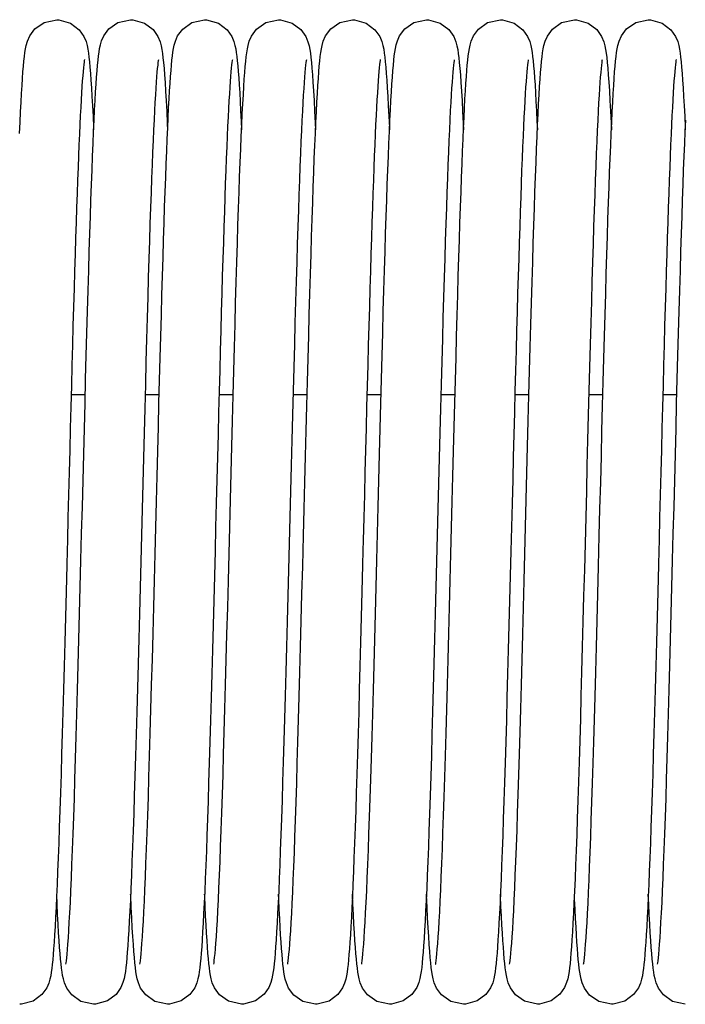
# Model space of a CAD drawing. Units: millimetres. Extents: x 70467 to 311972, y -19883 to 15191.
# Drawn here: x 72611 to 72732, y -6102 to -5923 of the extents above; entities that cross this region are included whole.
import ezdxf

# ---------------------------------------------------------------- set-up
doc = ezdxf.new("R2010")
doc.units = ezdxf.units.MM
doc.header["$LTSCALE"] = 46.255
doc.layers.get('0').update_dxf_attribs({"linetype": 'CONTINUOUS'})

msp = doc.modelspace()

# ---------------------------------------------------------------- linework, layer by layer
at = {"color": 7, "linetype": 'Continuous'}
for p, q in [((72623.3114, -5991.6132), (72620.7471, -5991.6132)), ((72636.7514, -5991.6132), (72634.1872, -5991.6132)), ((72650.1912, -5991.6132), (72647.6271, -5991.6132)), ((72663.6314, -5991.6132), (72661.0671, -5991.6132)), ((72677.0714, -5991.6132), (72674.5071, -5991.6132)), ((72690.5114, -5991.6132), (72687.9472, -5991.6132)), ((72703.9512, -5991.6132), (72701.3871, -5991.6132)), ((72717.3914, -5991.6132), (72714.8271, -5991.6132)), ((72730.8314, -5991.6132), (72728.2671, -5991.6132))]:
    msp.add_line(p, q, dxfattribs=at)
for points in [[(72611.9997, -5932.9676), (72612.0871, -5931.9232), (72612.1753, -5930.9973), (72612.2654, -5930.1793), (72612.3603, -5929.4522), (72612.4662, -5928.7877), (72612.5991, -5928.1349), (72612.8082, -5927.3882), (72613.2237, -5926.4193), (72614.1768, -5925.1457), (72615.8275, -5923.9952), (72618.1202, -5923.4731)], [(72618.1202, -5923.4731), (72618.4892, -5923.4867), (72620.6298, -5924.1018), (72622.2077, -5925.2948), (72623.0723, -5926.5252), (72623.4529, -5927.4515), (72623.6527, -5928.1847), (72623.7842, -5928.8447), (72623.891, -5929.5296), (72623.9878, -5930.2883), (72624.0801, -5931.1466), (72624.1706, -5932.1212), (72624.2608, -5933.2256)], [(72625.3696, -5933.8964), (72625.4566, -5932.7551), (72625.5435, -5931.7414), (72625.631, -5930.8457), (72625.7204, -5930.0551), (72625.8151, -5929.3506), (72625.9221, -5928.6998), (72626.0611, -5928.0426), (72626.2739, -5927.3129), (72626.6805, -5926.3885), (72627.6171, -5925.1455), (72629.2653, -5923.9963), (72631.5602, -5923.4731)], [(72631.5602, -5923.4731), (72631.9325, -5923.4869), (72634.051, -5924.0921), (72635.6324, -5925.2784), (72636.5223, -5926.5449), (72636.9096, -5927.5035), (72637.103, -5928.2303), (72637.233, -5928.8952), (72637.3401, -5929.5949), (72637.4384, -5930.3798), (72637.5333, -5931.2803), (72637.6278, -5932.3211), (72637.7232, -5933.5208)], [(72638.8151, -5933.8198), (72638.8996, -5932.7183), (72638.9845, -5931.7307), (72639.0706, -5930.849), (72639.159, -5930.0665), (72639.2524, -5929.3687), (72639.3567, -5928.7291), (72639.4874, -5928.0995), (72639.6889, -5927.3861), (72640.0963, -5926.4332), (72641.0322, -5925.1704), (72642.6811, -5924.0076), (72645.0002, -5923.4731)], [(72645.0002, -5923.4731), (72645.3679, -5923.4866), (72647.5152, -5924.1046), (72649.092, -5925.2994), (72649.9479, -5926.5166), (72650.3221, -5927.4185), (72650.5217, -5928.1369), (72650.6544, -5928.7887), (72650.7586, -5929.4424), (72650.852, -5930.1551), (72650.9407, -5930.9548), (72651.0275, -5931.8596), (72651.1139, -5932.8819), (72651.2005, -5934.031)], [(72652.3119, -5933.0666), (72652.4009, -5931.993), (72652.4905, -5931.0442), (72652.5819, -5930.2088), (72652.6778, -5929.4692), (72652.7846, -5928.7967), (72652.9187, -5928.1368), (72653.1273, -5927.3909), (72653.5317, -5926.4417), (72654.4636, -5925.1791), (72656.1136, -5924.0112), (72658.4402, -5923.4731)], [(72658.4402, -5923.4731), (72658.8064, -5923.4865), (72660.9211, -5924.087), (72662.5025, -5925.2679), (72663.3964, -5926.5332), (72663.7862, -5927.4929), (72663.9806, -5928.2196), (72664.1108, -5928.8827), (72664.2179, -5929.5792), (72664.3161, -5930.36), (72664.4109, -5931.2554), (72664.5052, -5932.29), (72664.6002, -5933.4818)], [(72665.7597, -5932.9676), (72665.8471, -5931.9232), (72665.9353, -5930.9973), (72666.0254, -5930.1793), (72666.1203, -5929.4522), (72666.2262, -5928.7877), (72666.3591, -5928.1349), (72666.5682, -5927.3882), (72666.9837, -5926.4193), (72667.9368, -5925.1457), (72669.5875, -5923.9952), (72671.8802, -5923.4731)], [(72671.8802, -5923.4731), (72672.2492, -5923.4867), (72674.3898, -5924.1018), (72675.9677, -5925.2948), (72676.8323, -5926.5252), (72677.2129, -5927.4515), (72677.4127, -5928.1847), (72677.5442, -5928.8447), (72677.651, -5929.5296), (72677.7478, -5930.2883), (72677.8401, -5931.1466), (72677.9306, -5932.1212), (72678.0208, -5933.2256)], [(72679.1296, -5933.8964), (72679.2166, -5932.7551), (72679.3035, -5931.7414), (72679.391, -5930.8457), (72679.4804, -5930.0551), (72679.5751, -5929.3506), (72679.6821, -5928.6998), (72679.8211, -5928.0426), (72680.0339, -5927.3129), (72680.4405, -5926.3885), (72681.3771, -5925.1455), (72683.0253, -5923.9963), (72685.3202, -5923.4731)], [(72685.3202, -5923.4731), (72685.6925, -5923.4869), (72687.811, -5924.0921), (72689.3924, -5925.2784), (72690.2823, -5926.5449), (72690.6696, -5927.5035), (72690.863, -5928.2303), (72690.993, -5928.8952), (72691.1001, -5929.5949), (72691.1984, -5930.3798), (72691.2933, -5931.2803), (72691.3878, -5932.3211), (72691.4832, -5933.5208)], [(72692.5751, -5933.8198), (72692.6596, -5932.7183), (72692.7445, -5931.7307), (72692.8306, -5930.849), (72692.919, -5930.0665), (72693.0124, -5929.3687), (72693.1167, -5928.7291), (72693.2474, -5928.0995), (72693.4489, -5927.3861), (72693.8563, -5926.4332), (72694.7922, -5925.1704), (72696.4411, -5924.0076), (72698.7602, -5923.4731)], [(72698.7602, -5923.4731), (72699.1279, -5923.4866), (72701.2752, -5924.1046), (72702.852, -5925.2994), (72703.7079, -5926.5166), (72704.0821, -5927.4185), (72704.2817, -5928.1369), (72704.4144, -5928.7887), (72704.5186, -5929.4424), (72704.612, -5930.1551), (72704.7007, -5930.9548), (72704.7875, -5931.8596), (72704.8739, -5932.8819), (72704.9605, -5934.031)], [(72706.0719, -5933.0666), (72706.1609, -5931.993), (72706.2505, -5931.0442), (72706.3419, -5930.2088), (72706.4378, -5929.4692), (72706.5446, -5928.7967), (72706.6787, -5928.1368), (72706.8873, -5927.3909), (72707.2917, -5926.4417), (72708.2236, -5925.1791), (72709.8736, -5924.0112), (72712.2002, -5923.4731)], [(72712.2002, -5923.4731), (72712.5664, -5923.4865), (72714.6811, -5924.087), (72716.2625, -5925.2679), (72717.1564, -5926.5332), (72717.5462, -5927.4929), (72717.7406, -5928.2196), (72717.8708, -5928.8827), (72717.9779, -5929.5792), (72718.0761, -5930.36), (72718.1709, -5931.2554), (72718.2652, -5932.29), (72718.3602, -5933.4818)], [(72719.5197, -5932.9676), (72719.6071, -5931.9232), (72719.6953, -5930.9973), (72719.7854, -5930.1793), (72719.8803, -5929.4522), (72719.9862, -5928.7877), (72720.1191, -5928.1349), (72720.3282, -5927.3882), (72720.7437, -5926.4193), (72721.6968, -5925.1457), (72723.3475, -5923.9952), (72725.6402, -5923.4731)], [(72725.6402, -5923.4731), (72726.0092, -5923.4867), (72728.1498, -5924.1018), (72729.7277, -5925.2948), (72730.5923, -5926.5252), (72730.9729, -5927.4515), (72731.1727, -5928.1847), (72731.3042, -5928.8447), (72731.411, -5929.5296), (72731.5078, -5930.2883), (72731.6001, -5931.1466), (72731.6906, -5932.1212), (72731.7808, -5933.2256)], [(72623.1742, -5930.7316), (72623.1727, -5930.7389), (72623.1455, -5930.8924), (72623.1001, -5931.2002), (72623.0446, -5931.6439), (72622.9832, -5932.2118), (72622.9181, -5932.8958), (72622.8503, -5933.6935), (72622.7804, -5934.6046), (72622.7087, -5935.6298), (72622.6355, -5936.7707), (72622.5607, -5938.0295), (72622.4845, -5939.4086), (72622.4069, -5940.9106), (72622.3279, -5942.5385), (72622.2475, -5944.295), (72622.1657, -5946.183), (72622.0826, -5948.2038), (72621.998, -5950.3583), (72621.9122, -5952.6468), (72621.8251, -5955.0694), (72621.7368, -5957.6254), (72621.6472, -5960.3137), (72621.5564, -5963.1326), (72621.4645, -5966.08), (72621.3714, -5969.153), (72621.2771, -5972.3481), (72621.1818, -5975.6613), (72621.0854, -5979.0878), (72620.9879, -5982.6223), (72620.8894, -5986.2589), (72620.7898, -5989.9908), (72620.6893, -5993.811), (72620.5878, -5997.7114), (72620.4853, -6001.6836), (72620.3819, -6005.7186), (72620.2776, -6009.8067), (72620.1724, -6013.9378), (72620.0663, -6018.101), (72620.0201, -6019.91)], [(72636.6125, -5930.7399), (72636.5811, -5930.9193), (72636.5336, -5931.2483), (72636.4763, -5931.7162), (72636.4132, -5932.3121), (72636.3462, -5933.0297), (72636.2764, -5933.8686), (72636.204, -5934.831), (72636.1295, -5935.9205), (72636.0528, -5937.1416), (72635.9741, -5938.5002), (72635.8932, -5940.0024), (72635.8102, -5941.6547), (72635.7251, -5943.4608), (72635.6381, -5945.4235), (72635.5492, -5947.5448), (72635.4586, -5949.8257), (72635.3662, -5952.2667), (72635.2722, -5954.8675), (72635.1766, -5957.6294), (72635.0793, -5960.5538), (72634.9803, -5963.6417), (72634.8796, -5966.8936), (72634.777, -5970.3094), (72634.6725, -5973.8882), (72634.5662, -5977.6283), (72634.4579, -5981.5271), (72634.3476, -5985.581), (72634.2354, -5989.7819), (72634.1213, -5994.1156), (72634.0057, -5998.5661), (72633.8885, -6003.116), (72633.7701, -6007.7462), (72633.6506, -6012.4368), (72633.5301, -6017.1668), (72633.4088, -6021.9145), (72633.287, -6026.6557), (72633.1649, -6031.3604), (72633.0431, -6035.9988), (72632.9218, -6040.5418), (72632.8015, -6044.9622), (72632.6825, -6049.2346), (72632.5652, -6053.3362), (72632.45, -6057.2471), (72632.3371, -6060.9541), (72632.2266, -6064.4562), (72632.1183, -6067.7554), (72632.0121, -6070.8544), (72631.908, -6073.7567), (72631.8058, -6076.4662), (72631.7053, -6078.9875), (72631.6066, -6081.3256), (72631.5095, -6083.4856), (72631.4138, -6085.4725), (72631.3197, -6087.2888), (72631.2271, -6088.9373), (72631.1361, -6090.4224), (72631.0465, -6091.75), (72630.9583, -6092.928)], [(72650.0529, -5930.7376), (72650.0229, -5930.9084), (72649.9762, -5931.229), (72649.9197, -5931.6867), (72649.8574, -5932.2696), (72649.7915, -5932.9697), (72649.723, -5933.7851), (72649.6523, -5934.7158), (72649.5799, -5935.7629), (72649.5058, -5936.9286), (72649.4301, -5938.2156), (72649.3529, -5939.6269), (72649.2742, -5941.1659), (72649.194, -5942.8365), (72649.1122, -5944.6422), (72649.0288, -5946.5858), (72648.944, -5948.6676), (72648.8579, -5950.8868), (72648.7705, -5953.2417), (72648.6819, -5955.7302), (72648.5923, -5958.3491), (72648.5018, -5961.0944), (72648.4103, -5963.9614), (72648.318, -5966.945), (72648.2249, -5970.0432), (72648.1308, -5973.2553), (72648.0357, -5976.5808), (72647.9395, -5980.0187), (72647.8421, -5983.568), (72647.7434, -5987.227), (72647.6433, -5990.9938), (72647.5417, -5994.8659), (72647.4386, -5998.84), (72647.3338, -6002.9122), (72647.2272, -6007.0778), (72647.1187, -6011.3312), (72647.0084, -6015.6654), (72646.8959, -6020.0726), (72646.7815, -6024.5394), (72646.6654, -6029.0351), (72646.5483, -6033.5248), (72646.4306, -6037.9741), (72646.3129, -6042.3491), (72646.1957, -6046.6178), (72646.0795, -6050.7503), (72645.9648, -6054.7194), (72645.8522, -6058.5024), (72645.7417, -6062.0911), (72645.6333, -6065.4855), (72645.5269, -6068.6862), (72645.4225, -6071.695), (72645.3199, -6074.5142), (72645.2192, -6077.1471), (72645.1202, -6079.5972), (72645.0228, -6081.8687), (72644.927, -6083.9662), (72644.8327, -6085.8929), (72644.74, -6087.6511), (72644.6489, -6089.2446), (72644.5595, -6090.6782), (72644.4716, -6091.9586)], [(72663.4923, -5930.7409), (72663.4605, -5930.9233), (72663.4127, -5931.2555), (72663.3551, -5931.7269), (72663.2917, -5932.327), (72663.2245, -5933.0496), (72663.1543, -5933.895), (72663.0815, -5934.8659), (72663.0065, -5935.9664), (72662.9292, -5937.2022), (72662.8497, -5938.5798), (72662.7678, -5940.1066), (72662.6837, -5941.7886), (72662.5975, -5943.6293), (72662.5092, -5945.6311), (72662.419, -5947.7956), (72662.3271, -5950.1234), (72662.2334, -5952.6144), (72662.1381, -5955.2693), (72662.0411, -5958.0901), (72661.9423, -5961.0781), (72661.8417, -5964.2341), (72661.7394, -5967.5584), (72661.6351, -5971.0504), (72661.529, -5974.709), (72661.4209, -5978.5319), (72661.3108, -5982.516), (72661.1987, -5986.655), (72661.0848, -5990.936), (72660.9693, -5995.3438), (72660.8522, -5999.8613), (72660.7338, -6004.4704), (72660.6143, -6009.1514), (72660.4937, -6013.8836), (72660.3724, -6018.6456)], [(72676.9342, -5930.7316), (72676.9327, -5930.7389), (72676.9055, -5930.8924), (72676.8601, -5931.2002), (72676.8046, -5931.6439), (72676.7432, -5932.2118), (72676.6781, -5932.8958), (72676.6103, -5933.6935), (72676.5404, -5934.6046), (72676.4687, -5935.6298), (72676.3955, -5936.7707), (72676.3207, -5938.0295), (72676.2445, -5939.4086), (72676.1669, -5940.9106), (72676.0879, -5942.5385), (72676.0075, -5944.295), (72675.9257, -5946.183), (72675.8426, -5948.2038), (72675.758, -5950.3583), (72675.6722, -5952.6468), (72675.5851, -5955.0694), (72675.4968, -5957.6254), (72675.4072, -5960.3137), (72675.3164, -5963.1326), (72675.2245, -5966.08), (72675.1314, -5969.153), (72675.0371, -5972.3481), (72674.9418, -5975.6613), (72674.8454, -5979.0878), (72674.7479, -5982.6223), (72674.6494, -5986.2589), (72674.5498, -5989.9908), (72674.4493, -5993.811), (72674.3478, -5997.7114), (72674.2453, -6001.6836), (72674.1419, -6005.7186), (72674.0376, -6009.8067), (72673.9324, -6013.9378), (72673.8263, -6018.101), (72673.7801, -6019.91)], [(72690.3725, -5930.7399), (72690.3411, -5930.9193), (72690.2936, -5931.2483), (72690.2363, -5931.7162), (72690.1732, -5932.3121), (72690.1062, -5933.0297), (72690.0364, -5933.8686), (72689.964, -5934.831), (72689.8895, -5935.9205), (72689.8128, -5937.1416), (72689.7341, -5938.5002), (72689.6532, -5940.0024), (72689.5702, -5941.6547), (72689.4851, -5943.4608), (72689.3981, -5945.4235), (72689.3092, -5947.5448), (72689.2186, -5949.8257), (72689.1262, -5952.2667), (72689.0322, -5954.8675), (72688.9366, -5957.6294), (72688.8393, -5960.5538), (72688.7403, -5963.6417), (72688.6396, -5966.8936), (72688.537, -5970.3094), (72688.4325, -5973.8882), (72688.3262, -5977.6283), (72688.2179, -5981.5271), (72688.1076, -5985.581), (72687.9954, -5989.7819), (72687.8813, -5994.1156), (72687.7657, -5998.5661), (72687.6485, -6003.116), (72687.5301, -6007.7462), (72687.4106, -6012.4368), (72687.2901, -6017.1668), (72687.1688, -6021.9145), (72687.047, -6026.6557), (72686.9249, -6031.3604), (72686.8031, -6035.9988), (72686.6818, -6040.5418), (72686.5615, -6044.9622), (72686.4425, -6049.2346), (72686.3252, -6053.3362), (72686.21, -6057.2471), (72686.0971, -6060.9541), (72685.9866, -6064.4562), (72685.8783, -6067.7554), (72685.7721, -6070.8544), (72685.668, -6073.7567), (72685.5658, -6076.4662), (72685.4653, -6078.9875), (72685.3666, -6081.3256), (72685.2695, -6083.4856), (72685.1738, -6085.4725), (72685.0797, -6087.2888), (72684.9871, -6088.9373), (72684.8961, -6090.4224), (72684.8065, -6091.75), (72684.7183, -6092.928)], [(72703.8129, -5930.7376), (72703.7829, -5930.9084), (72703.7362, -5931.229), (72703.6797, -5931.6867), (72703.6174, -5932.2696), (72703.5515, -5932.9697), (72703.483, -5933.7851), (72703.4123, -5934.7158), (72703.3399, -5935.7629), (72703.2658, -5936.9286), (72703.1901, -5938.2156), (72703.1129, -5939.6269), (72703.0342, -5941.1659), (72702.954, -5942.8365), (72702.8722, -5944.6422), (72702.7888, -5946.5858), (72702.704, -5948.6676), (72702.6179, -5950.8868), (72702.5305, -5953.2417), (72702.4419, -5955.7302), (72702.3523, -5958.3491), (72702.2618, -5961.0944), (72702.1703, -5963.9614), (72702.078, -5966.945), (72701.9849, -5970.0432), (72701.8908, -5973.2553), (72701.7957, -5976.5808), (72701.6995, -5980.0187), (72701.6021, -5983.568), (72701.5034, -5987.227), (72701.4033, -5990.9938), (72701.3017, -5994.8659), (72701.1986, -5998.84), (72701.0938, -6002.9122), (72700.9872, -6007.0778), (72700.8787, -6011.3312), (72700.7684, -6015.6654), (72700.6559, -6020.0726), (72700.5415, -6024.5394), (72700.4254, -6029.0351), (72700.3083, -6033.5248), (72700.1906, -6037.9741), (72700.0729, -6042.3491), (72699.9557, -6046.6178), (72699.8395, -6050.7503), (72699.7248, -6054.7194), (72699.6122, -6058.5024), (72699.5017, -6062.0911), (72699.3933, -6065.4855), (72699.2869, -6068.6862), (72699.1825, -6071.695), (72699.0799, -6074.5142), (72698.9792, -6077.1471), (72698.8802, -6079.5972), (72698.7828, -6081.8687), (72698.687, -6083.9662), (72698.5927, -6085.8929), (72698.5, -6087.6511), (72698.4089, -6089.2446), (72698.3195, -6090.6782), (72698.2316, -6091.9586)], [(72717.2523, -5930.7409), (72717.2205, -5930.9233), (72717.1727, -5931.2555), (72717.1151, -5931.7269), (72717.0517, -5932.327), (72716.9845, -5933.0496), (72716.9143, -5933.895), (72716.8415, -5934.8659), (72716.7665, -5935.9664), (72716.6892, -5937.2022), (72716.6097, -5938.5798), (72716.5278, -5940.1066), (72716.4437, -5941.7886), (72716.3575, -5943.6293), (72716.2692, -5945.6311), (72716.179, -5947.7956), (72716.0871, -5950.1234), (72715.9934, -5952.6144), (72715.8981, -5955.2693), (72715.8011, -5958.0901), (72715.7023, -5961.0781), (72715.6017, -5964.2341), (72715.4994, -5967.5584), (72715.3951, -5971.0504), (72715.289, -5974.709), (72715.1809, -5978.5319), (72715.0708, -5982.516), (72714.9587, -5986.655), (72714.8448, -5990.936), (72714.7293, -5995.3438), (72714.6122, -5999.8613), (72714.4938, -6004.4704), (72714.3743, -6009.1514), (72714.2537, -6013.8836), (72714.1324, -6018.6456)], [(72730.6942, -5930.7316), (72730.6927, -5930.7389), (72730.6655, -5930.8924), (72730.6201, -5931.2002), (72730.5646, -5931.6439), (72730.5032, -5932.2118), (72730.4381, -5932.8958), (72730.3703, -5933.6935), (72730.3004, -5934.6046), (72730.2287, -5935.6298), (72730.1555, -5936.7707), (72730.0807, -5938.0295), (72730.0045, -5939.4086), (72729.9269, -5940.9106), (72729.8479, -5942.5385), (72729.7675, -5944.295), (72729.6857, -5946.183), (72729.6026, -5948.2038), (72729.518, -5950.3583), (72729.4322, -5952.6468), (72729.3451, -5955.0694), (72729.2568, -5957.6254), (72729.1672, -5960.3137), (72729.0764, -5963.1326), (72728.9845, -5966.08), (72728.8914, -5969.153), (72728.7971, -5972.3481), (72728.7018, -5975.6613), (72728.6054, -5979.0878), (72728.5079, -5982.6223), (72728.4094, -5986.2589), (72728.3098, -5989.9908), (72728.2093, -5993.811), (72728.1078, -5997.7114), (72728.0053, -6001.6836), (72727.9019, -6005.7186), (72727.7976, -6009.8067), (72727.6924, -6013.9378), (72727.5863, -6018.101), (72727.5401, -6019.91)], [(72611.3714, -5944.1374), (72611.4642, -5942.0954), (72611.5558, -5940.2078), (72611.6463, -5938.472), (72611.7358, -5936.8846), (72611.8244, -5935.4415), (72611.9123, -5934.1378), (72611.9997, -5932.9676)], [(72662.9046, -6019.9079), (72662.9716, -6017.2829), (72663.097, -6012.3577), (72663.2203, -6007.5209), (72663.3414, -6002.7857), (72663.4604, -5998.1635), (72663.5774, -5993.6642), (72663.6924, -5989.2962), (72663.8055, -5985.0667), (72663.9167, -5980.9815), (72664.0262, -5977.0454), (72664.134, -5973.2621), (72664.2401, -5969.6346), (72664.3446, -5966.1649), (72664.4476, -5962.8542), (72664.5492, -5959.7033), (72664.6494, -5956.7121), (72664.7482, -5953.8803), (72664.8458, -5951.207), (72664.9422, -5948.6922), (72665.0374, -5946.3359), (72665.1314, -5944.1374), (72665.2242, -5942.0954), (72665.3158, -5940.2078), (72665.4063, -5938.472), (72665.4958, -5936.8846), (72665.5844, -5935.4415), (72665.6723, -5934.1378), (72665.7597, -5932.9676)], [(72716.6646, -6019.9079), (72716.7316, -6017.2829), (72716.857, -6012.3577), (72716.9803, -6007.5209), (72717.1014, -6002.7857), (72717.2204, -5998.1635), (72717.3374, -5993.6642), (72717.4524, -5989.2962), (72717.5655, -5985.0667), (72717.6767, -5980.9815), (72717.7862, -5977.0454), (72717.894, -5973.2621), (72718.0001, -5969.6346), (72718.1046, -5966.1649), (72718.2076, -5962.8542), (72718.3092, -5959.7033), (72718.4094, -5956.7121), (72718.5082, -5953.8803), (72718.6058, -5951.207), (72718.7022, -5948.6922), (72718.7974, -5946.3359), (72718.8914, -5944.1374), (72718.9842, -5942.0954), (72719.0758, -5940.2078), (72719.1663, -5938.472), (72719.2558, -5936.8846), (72719.3444, -5935.4415), (72719.4323, -5934.1378), (72719.5197, -5932.9676)], [(72622.6627, -6016.8462), (72622.7863, -6011.9944), (72622.9089, -6007.1824), (72623.0304, -6002.4345), (72623.1505, -5997.7738), (72623.2689, -5993.222), (72623.3856, -5988.7992), (72623.5001, -5984.5237), (72623.6125, -5980.4102), (72623.7226, -5976.4634), (72623.8307, -5972.6837), (72623.9369, -5969.0705), (72624.0413, -5965.6227), (72624.144, -5962.3386), (72624.2452, -5959.2161), (72624.3451, -5956.2529), (72624.4437, -5953.4465), (72624.5413, -5950.7945), (72624.6378, -5948.2972), (72624.7332, -5945.9562), (72624.8275, -5943.7724), (72624.9207, -5941.7456), (72625.0127, -5939.8748), (72625.1035, -5938.1579), (72625.1932, -5936.5921), (72625.2818, -5935.1733), (72625.3696, -5933.8964)], [(72624.2608, -5933.2256), (72624.3513, -5934.4702), (72624.4426, -5935.8635), (72624.5351, -5937.4125), (72624.6288, -5939.1234), (72624.7238, -5941.0012), (72624.8203, -5943.0499), (72624.8401, -5943.4992)], [(72633.2314, -6095.1134), (72633.234, -6095.0942), (72633.2719, -6094.8646), (72633.3264, -6094.4653), (72633.3905, -6093.9102), (72633.4608, -6093.2039), (72633.536, -6092.3449), (72633.615, -6091.3288), (72633.6974, -6090.1497), (72633.7829, -6088.8011), (72633.8712, -6087.2767), (72633.9623, -6085.5707), (72634.0558, -6083.6778), (72634.1518, -6081.5933), (72634.2502, -6079.3131), (72634.3508, -6076.8336), (72634.4538, -6074.147), (72634.5594, -6071.2429), (72634.668, -6068.1105), (72634.7797, -6064.7389), (72634.8947, -6061.1173), (72635.013, -6057.2461), (72635.1341, -6053.1443), (72635.2573, -6048.8369), (72635.382, -6044.353), (72635.5078, -6039.7257), (72635.6339, -6034.9908), (72635.7598, -6030.1867), (72635.8849, -6025.3532), (72636.0086, -6020.5308), (72636.1305, -6015.7569), (72636.2503, -6011.0518), (72636.3682, -6006.4288), (72636.4841, -6001.8996), (72636.5982, -5997.4748), (72636.7105, -5993.1635), (72636.8209, -5988.9737), (72636.9297, -5984.912), (72637.0367, -5980.9842), (72637.142, -5977.1949), (72637.2458, -5973.5475), (72637.348, -5970.0447), (72637.4486, -5966.6884), (72637.5479, -5963.4799), (72637.6458, -5960.42), (72637.7423, -5957.5086), (72637.8375, -5954.7456), (72637.9316, -5952.1303), (72638.0245, -5949.6615), (72638.1163, -5947.3385), (72638.2069, -5945.1607), (72638.2965, -5943.1268), (72638.3851, -5941.2354), (72638.4727, -5939.4841), (72638.5594, -5937.8703), (72638.6453, -5936.3909), (72638.7304, -5935.0422), (72638.8151, -5933.8198)], [(72637.7232, -5933.5208), (72637.8201, -5934.8947), (72637.919, -5936.4557), (72638.0199, -5938.2141), (72638.123, -5940.1782), (72638.2283, -5942.354), (72638.2799, -5943.5049)], [(72646.671, -6095.1149), (72646.6746, -6095.0914), (72646.7131, -6094.8571), (72646.7679, -6094.453), (72646.8322, -6093.894), (72646.9026, -6093.185), (72646.9778, -6092.3226), (72647.0572, -6091.2989), (72647.1405, -6090.103), (72647.2276, -6088.7231), (72647.3181, -6087.1533), (72647.4114, -6085.3912), (72647.5073, -6083.4362), (72647.6053, -6081.2902), (72647.7051, -6078.9537), (72647.8069, -6076.4227), (72647.9107, -6073.6926), (72648.0165, -6070.7592), (72648.1246, -6067.6188), (72648.2349, -6064.268), (72648.3475, -6060.7041), (72648.4626, -6056.9253), (72648.5803, -6052.931), (72648.7003, -6048.7297), (72648.8224, -6044.3418), (72648.946, -6039.7912), (72649.0709, -6035.1048), (72649.1965, -6030.3118), (72649.3226, -6025.4432), (72649.4486, -6020.5313), (72649.5742, -6015.6086), (72649.6992, -6010.704), (72649.8231, -6005.8429), (72649.946, -6001.0502), (72650.0674, -5996.3493), (72650.1873, -5991.7624), (72650.3053, -5987.3099), (72650.4212, -5983.0102), (72650.5349, -5978.8788), (72650.6464, -5974.9216), (72650.7557, -5971.1388), (72650.8631, -5967.5298), (72650.9687, -5964.0932), (72651.0725, -5960.827), (72651.1749, -5957.729), (72651.2758, -5954.7966), (72651.3754, -5952.027), (72651.4739, -5949.4176), (72651.5713, -5946.9677), (72651.6677, -5944.6787), (72651.7629, -5942.5509), (72651.857, -5940.5838), (72651.95, -5938.7757), (72652.0419, -5937.124), (72652.1327, -5935.6253), (72652.2226, -5934.2748), (72652.3119, -5933.0666)], [(72651.2005, -5934.031), (72651.2877, -5935.3147), (72651.3759, -5936.7399), (72651.4653, -5938.3124), (72651.5559, -5940.037), (72651.6478, -5941.9178), (72651.7203, -5943.5037)], [(72664.6002, -5933.4818), (72664.6968, -5934.8451), (72664.7951, -5936.3919), (72664.8954, -5938.1322), (72664.9978, -5940.0747), (72665.1023, -5942.2261), (72665.16, -5943.5071)], [(72676.4227, -6016.8462), (72676.5463, -6011.9944), (72676.6689, -6007.1824), (72676.7904, -6002.4345), (72676.9105, -5997.7738), (72677.0289, -5993.222), (72677.1456, -5988.7992), (72677.2601, -5984.5237), (72677.3725, -5980.4102), (72677.4826, -5976.4634), (72677.5907, -5972.6837), (72677.6969, -5969.0705), (72677.8013, -5965.6227), (72677.904, -5962.3386), (72678.0052, -5959.2161), (72678.1051, -5956.2529), (72678.2037, -5953.4465), (72678.3013, -5950.7945), (72678.3978, -5948.2972), (72678.4932, -5945.9562), (72678.5875, -5943.7724), (72678.6807, -5941.7456), (72678.7727, -5939.8748), (72678.8635, -5938.1579), (72678.9532, -5936.5921), (72679.0418, -5935.1733), (72679.1296, -5933.8964)], [(72678.0208, -5933.2256), (72678.1113, -5934.4702), (72678.2026, -5935.8635), (72678.2951, -5937.4125), (72678.3888, -5939.1234), (72678.4838, -5941.0012), (72678.5803, -5943.0499), (72678.6001, -5943.4992)], [(72686.9914, -6095.1134), (72686.994, -6095.0942), (72687.0319, -6094.8646), (72687.0864, -6094.4653), (72687.1505, -6093.9102), (72687.2208, -6093.2039), (72687.296, -6092.3449), (72687.375, -6091.3288), (72687.4574, -6090.1497), (72687.5429, -6088.8011), (72687.6312, -6087.2767), (72687.7223, -6085.5707), (72687.8158, -6083.6778), (72687.9118, -6081.5933), (72688.0102, -6079.3131), (72688.1108, -6076.8336), (72688.2138, -6074.147), (72688.3194, -6071.2429), (72688.428, -6068.1105), (72688.5397, -6064.7389), (72688.6547, -6061.1173), (72688.773, -6057.2461), (72688.8941, -6053.1443), (72689.0173, -6048.8369), (72689.142, -6044.353), (72689.2678, -6039.7257), (72689.3939, -6034.9908), (72689.5198, -6030.1867), (72689.6449, -6025.3532), (72689.7686, -6020.5308), (72689.8905, -6015.7569), (72690.0103, -6011.0518), (72690.1282, -6006.4288), (72690.2441, -6001.8996), (72690.3582, -5997.4748), (72690.4705, -5993.1635), (72690.5809, -5988.9737), (72690.6897, -5984.912), (72690.7967, -5980.9842), (72690.902, -5977.1949), (72691.0058, -5973.5475), (72691.108, -5970.0447), (72691.2086, -5966.6884), (72691.3079, -5963.4799), (72691.4058, -5960.42), (72691.5023, -5957.5086), (72691.5975, -5954.7456), (72691.6916, -5952.1303), (72691.7845, -5949.6615), (72691.8763, -5947.3385), (72691.9669, -5945.1607), (72692.0565, -5943.1268), (72692.1451, -5941.2354), (72692.2327, -5939.4841), (72692.3194, -5937.8703), (72692.4053, -5936.3909), (72692.4904, -5935.0422), (72692.5751, -5933.8198)], [(72691.4832, -5933.5208), (72691.5801, -5934.8947), (72691.679, -5936.4557), (72691.7799, -5938.2141), (72691.883, -5940.1782), (72691.9883, -5942.354), (72692.0399, -5943.5049)], [(72700.431, -6095.1149), (72700.4346, -6095.0914), (72700.4731, -6094.8571), (72700.5279, -6094.453), (72700.5922, -6093.894), (72700.6626, -6093.185), (72700.7378, -6092.3226), (72700.8172, -6091.2989), (72700.9005, -6090.103), (72700.9876, -6088.7231), (72701.0781, -6087.1533), (72701.1714, -6085.3912), (72701.2673, -6083.4362), (72701.3653, -6081.2902), (72701.4651, -6078.9537), (72701.5669, -6076.4227), (72701.6707, -6073.6926), (72701.7765, -6070.7592), (72701.8846, -6067.6188), (72701.9949, -6064.268), (72702.1075, -6060.7041), (72702.2226, -6056.9253), (72702.3403, -6052.931), (72702.4603, -6048.7297), (72702.5824, -6044.3418), (72702.706, -6039.7912), (72702.8309, -6035.1048), (72702.9565, -6030.3118), (72703.0826, -6025.4432), (72703.2086, -6020.5313), (72703.3342, -6015.6086), (72703.4592, -6010.704), (72703.5831, -6005.8429), (72703.706, -6001.0502), (72703.8274, -5996.3493), (72703.9473, -5991.7624), (72704.0653, -5987.3099), (72704.1812, -5983.0102), (72704.2949, -5978.8788), (72704.4064, -5974.9216), (72704.5157, -5971.1388), (72704.6231, -5967.5298), (72704.7287, -5964.0932), (72704.8325, -5960.827), (72704.9349, -5957.729), (72705.0358, -5954.7966), (72705.1354, -5952.027), (72705.2339, -5949.4176), (72705.3313, -5946.9677), (72705.4277, -5944.6787), (72705.5229, -5942.5509), (72705.617, -5940.5838), (72705.71, -5938.7757), (72705.8019, -5937.124), (72705.8927, -5935.6253), (72705.9826, -5934.2748), (72706.0719, -5933.0666)], [(72704.9605, -5934.031), (72705.0477, -5935.3147), (72705.1359, -5936.7399), (72705.2253, -5938.3124), (72705.3159, -5940.037), (72705.4078, -5941.9178), (72705.4803, -5943.5037)], [(72718.3602, -5933.4818), (72718.4568, -5934.8451), (72718.5551, -5936.3919), (72718.6554, -5938.1322), (72718.7578, -5940.0747), (72718.8623, -5942.2261), (72718.92, -5943.5071)], [(72731.7808, -5933.2256), (72731.8713, -5934.4702), (72731.9626, -5935.8635), (72732.0551, -5937.4125), (72732.1488, -5939.1234), (72732.2438, -5941.0012), (72732.3403, -5943.0499), (72732.3601, -5943.4992)], [(72730.1827, -6016.8462), (72730.3063, -6011.9944), (72730.4289, -6007.1824), (72730.5504, -6002.4345), (72730.6705, -5997.7738), (72730.7889, -5993.222), (72730.9056, -5988.7992), (72731.0201, -5984.5237), (72731.1325, -5980.4102), (72731.2426, -5976.4634), (72731.3507, -5972.6837), (72731.4569, -5969.0705), (72731.5613, -5965.6227), (72731.664, -5962.3386), (72731.7652, -5959.2161), (72731.8651, -5956.2529), (72731.9637, -5953.4465), (72732.0613, -5950.7945), (72732.1578, -5948.2972), (72732.2532, -5945.9562), (72732.3475, -5943.7724), (72732.4407, -5941.7456)], [(72619.7925, -6095.1087), (72619.7929, -6095.1002), (72619.8294, -6094.8814), (72619.8825, -6094.4961), (72619.9451, -6093.96), (72620.0136, -6093.2806), (72620.0868, -6092.4557), (72620.164, -6091.4771), (72620.2451, -6090.333), (72620.3302, -6089.0083), (72620.4192, -6087.492), (72620.5114, -6085.7812), (72620.6063, -6083.8763), (72620.7035, -6081.7798), (72620.8027, -6079.4903), (72620.9041, -6077.003), (72621.0075, -6074.3136), (72621.1132, -6071.4181), (72621.2211, -6068.313), (72621.3313, -6064.9957), (72621.4439, -6061.4641), (72621.5588, -6057.7175), (72621.6762, -6053.7571), (72621.7959, -6049.595), (72621.9173, -6045.2515), (72622.0402, -6040.75), (72622.1641, -6036.1165), (72622.2887, -6031.379), (72622.4136, -6026.5674), (72622.5384, -6021.7128), (72622.6627, -6016.8462)], [(72673.5525, -6095.1087), (72673.5529, -6095.1002), (72673.5894, -6094.8814), (72673.6425, -6094.4961), (72673.7051, -6093.96), (72673.7736, -6093.2806), (72673.8468, -6092.4557), (72673.924, -6091.4771), (72674.0051, -6090.333), (72674.0902, -6089.0083), (72674.1792, -6087.492), (72674.2714, -6085.7812), (72674.3663, -6083.8763), (72674.4635, -6081.7798), (72674.5627, -6079.4903), (72674.6641, -6077.003), (72674.7675, -6074.3136), (72674.8732, -6071.4181), (72674.9811, -6068.313), (72675.0913, -6064.9957), (72675.2039, -6061.4641), (72675.3188, -6057.7175), (72675.4362, -6053.7571), (72675.5559, -6049.595), (72675.6773, -6045.2515), (72675.8002, -6040.75), (72675.9241, -6036.1165), (72676.0487, -6031.379), (72676.1736, -6026.5674), (72676.2984, -6021.7128), (72676.4227, -6016.8462)], [(72727.3125, -6095.1087), (72727.3129, -6095.1002), (72727.3494, -6094.8814), (72727.4025, -6094.4961), (72727.4651, -6093.96), (72727.5336, -6093.2806), (72727.6068, -6092.4557), (72727.684, -6091.4771), (72727.7651, -6090.333), (72727.8502, -6089.0083), (72727.9392, -6087.492), (72728.0314, -6085.7812), (72728.1263, -6083.8763), (72728.2235, -6081.7798), (72728.3227, -6079.4903), (72728.4241, -6077.003), (72728.5275, -6074.3136), (72728.6332, -6071.4181), (72728.7411, -6068.313), (72728.8513, -6064.9957), (72728.9639, -6061.4641), (72729.0788, -6057.7175), (72729.1962, -6053.7571), (72729.3159, -6049.595), (72729.4373, -6045.2515), (72729.5602, -6040.75), (72729.6841, -6036.1165), (72729.8087, -6031.379), (72729.9336, -6026.5674), (72730.0584, -6021.7128), (72730.1827, -6016.8462)], [(72660.3724, -6018.6456), (72660.2504, -6023.4142), (72660.1281, -6028.1601), (72660.0059, -6032.8528), (72659.8842, -6037.4625), (72659.7634, -6041.961), (72659.6439, -6046.322), (72659.526, -6050.5213), (72659.4102, -6054.5376), (72659.2967, -6058.3549), (72659.1855, -6061.97), (72659.0766, -6065.3842), (72658.9699, -6068.5997), (72658.8652, -6071.6197), (72658.7624, -6074.4476), (72658.6615, -6077.0877), (72658.5624, -6079.5445), (72658.4648, -6081.8229), (72658.3688, -6083.9276), (72658.2743, -6085.861), (72658.1814, -6087.6247), (72658.0903, -6089.2221), (72658.0008, -6090.6581), (72657.913, -6091.9392)], [(72714.1324, -6018.6456), (72714.0104, -6023.4142), (72713.8881, -6028.1601), (72713.7659, -6032.8528), (72713.6442, -6037.4625), (72713.5234, -6041.961), (72713.4039, -6046.322), (72713.286, -6050.5213), (72713.1702, -6054.5376), (72713.0567, -6058.3549), (72712.9455, -6061.97), (72712.8366, -6065.3842), (72712.7299, -6068.5997), (72712.6252, -6071.6197), (72712.5224, -6074.4476), (72712.4215, -6077.0877), (72712.3224, -6079.5445), (72712.2248, -6081.8229), (72712.1288, -6083.9276), (72712.0343, -6085.861), (72711.9414, -6087.6247), (72711.8503, -6089.2221), (72711.7608, -6090.6581), (72711.673, -6091.9392)], [(72620.0201, -6019.91), (72619.9513, -6022.599), (72619.8285, -6027.371), (72619.7075, -6032.0282), (72619.5883, -6036.5581), (72619.4708, -6040.9499), (72619.3551, -6045.1937), (72619.2411, -6049.2814), (72619.1289, -6053.2061), (72619.0185, -6056.9619), (72618.9098, -6060.5446), (72618.8028, -6063.9506), (72618.6976, -6067.1777), (72618.5941, -6070.2247), (72618.4923, -6073.0912), (72618.3922, -6075.778), (72618.2938, -6078.2864), (72618.1971, -6080.6188), (72618.102, -6082.7781), (72618.0086, -6084.7671), (72617.9169, -6086.5883), (72617.8269, -6088.2456), (72617.7387, -6089.744), (72617.6522, -6091.0896), (72617.5672, -6092.2909)], [(72660.1163, -6095.0939), (72660.1106, -6095.1165), (72660.1123, -6095.1034), (72660.1481, -6094.8898), (72660.201, -6094.5084), (72660.2637, -6093.9731), (72660.3328, -6093.2893), (72660.4067, -6092.456), (72660.4845, -6091.4699), (72660.5656, -6090.3263), (72660.6496, -6089.0195), (72660.7363, -6087.5434), (72660.8257, -6085.8915), (72660.9176, -6084.0575), (72661.012, -6082.035), (72661.1089, -6079.8182), (72661.2082, -6077.4014), (72661.31, -6074.7806), (72661.4141, -6071.953), (72661.5205, -6068.9175), (72661.6292, -6065.674), (72661.74, -6062.2235), (72661.8531, -6058.5689), (72661.9682, -6054.7143), (72662.0854, -6050.6654), (72662.2047, -6046.4298), (72662.3259, -6042.0165), (72662.449, -6037.4364), (72662.5741, -6032.7021), (72662.701, -6027.8278), (72662.8298, -6022.8296), (72662.9046, -6019.9079)], [(72673.7801, -6019.91), (72673.7113, -6022.599), (72673.5885, -6027.371), (72673.4675, -6032.0282), (72673.3483, -6036.5581), (72673.2308, -6040.9499), (72673.1151, -6045.1937), (72673.0011, -6049.2814), (72672.8889, -6053.2061), (72672.7785, -6056.9619), (72672.6698, -6060.5446), (72672.5628, -6063.9506), (72672.4576, -6067.1777), (72672.3541, -6070.2247), (72672.2523, -6073.0912), (72672.1522, -6075.778), (72672.0538, -6078.2864), (72671.9571, -6080.6188), (72671.862, -6082.7781), (72671.7686, -6084.7671), (72671.6769, -6086.5883), (72671.5869, -6088.2456), (72671.4987, -6089.744), (72671.4122, -6091.0896), (72671.3272, -6092.2909)], [(72713.8763, -6095.0939), (72713.8706, -6095.1165), (72713.8723, -6095.1034), (72713.9081, -6094.8898), (72713.961, -6094.5084), (72714.0237, -6093.9731), (72714.0928, -6093.2893), (72714.1667, -6092.456), (72714.2445, -6091.4699), (72714.3256, -6090.3263), (72714.4096, -6089.0195), (72714.4963, -6087.5434), (72714.5857, -6085.8915), (72714.6776, -6084.0575), (72714.772, -6082.035), (72714.8689, -6079.8182), (72714.9682, -6077.4014), (72715.07, -6074.7806), (72715.1741, -6071.953), (72715.2805, -6068.9175), (72715.3892, -6065.674), (72715.5, -6062.2235), (72715.6131, -6058.5689), (72715.7282, -6054.7143), (72715.8454, -6050.6654), (72715.9647, -6046.4298), (72716.0859, -6042.0165), (72716.209, -6037.4364), (72716.3341, -6032.7021), (72716.461, -6027.8278), (72716.5898, -6022.8296), (72716.6646, -6019.9079)], [(72727.5401, -6019.91), (72727.4713, -6022.599), (72727.3485, -6027.371), (72727.2275, -6032.0282), (72727.1083, -6036.5581), (72726.9908, -6040.9499), (72726.8751, -6045.1937), (72726.7611, -6049.2814), (72726.6489, -6053.2061), (72726.5385, -6056.9619), (72726.4298, -6060.5446), (72726.3228, -6063.9506), (72726.2176, -6067.1777), (72726.1141, -6070.2247), (72726.0123, -6073.0912), (72725.9122, -6075.778), (72725.8138, -6078.2864), (72725.7171, -6080.6188), (72725.622, -6082.7781), (72725.5286, -6084.7671), (72725.4369, -6086.5883), (72725.3469, -6088.2456), (72725.2587, -6089.744), (72725.1722, -6091.0896), (72725.0872, -6092.2909)], [(72618.6559, -6092.0572), (72618.5691, -6090.803), (72618.4807, -6089.3997), (72618.3905, -6087.8356), (72618.2981, -6086.0985), (72618.2035, -6084.1798), (72618.1201, -6082.3672)], [(72632.151, -6092.7877), (72632.0573, -6091.5145), (72631.9625, -6090.0795), (72631.8665, -6088.4758), (72631.7692, -6086.6984), (72631.6706, -6084.744), (72631.5707, -6082.6111), (72631.5599, -6082.3641)], [(72645.533, -6092.0171), (72645.4484, -6090.7928), (72645.3633, -6089.4432), (72645.2777, -6087.9642), (72645.1912, -6086.3527), (72645.1039, -6084.6061), (72645.0158, -6082.7225), (72645.0001, -6082.366)], [(72658.9902, -6092.2515), (72658.9071, -6091.0744), (72658.8237, -6089.7771), (72658.7397, -6088.3556), (72658.6549, -6086.8064), (72658.5693, -6085.1264), (72658.4828, -6083.3134), (72658.4402, -6082.3628)], [(72672.4159, -6092.0572), (72672.3291, -6090.803), (72672.2407, -6089.3997), (72672.1505, -6087.8356), (72672.0581, -6086.0985), (72671.9635, -6084.1798), (72671.8801, -6082.3672)], [(72685.911, -6092.7877), (72685.8173, -6091.5145), (72685.7225, -6090.0795), (72685.6265, -6088.4758), (72685.5292, -6086.6984), (72685.4306, -6084.744), (72685.3307, -6082.6111), (72685.3199, -6082.3641)], [(72699.293, -6092.0171), (72699.2084, -6090.7928), (72699.1233, -6089.4432), (72699.0377, -6087.9642), (72698.9512, -6086.3527), (72698.8639, -6084.6061), (72698.7758, -6082.7225), (72698.7601, -6082.366)], [(72712.7502, -6092.2515), (72712.6671, -6091.0744), (72712.5837, -6089.7771), (72712.4997, -6088.3556), (72712.4149, -6086.8064), (72712.3293, -6085.1264), (72712.2428, -6083.3134), (72712.2002, -6082.3628)], [(72726.1759, -6092.0572), (72726.0891, -6090.803), (72726.0007, -6089.3997), (72725.9105, -6087.8356), (72725.8181, -6086.0985), (72725.7235, -6084.1798), (72725.6401, -6082.3672)], [(72624.8402, -6102.3931), (72622.5162, -6101.8563), (72620.8686, -6100.6922), (72619.9386, -6099.4375), (72619.5341, -6098.4954), (72619.3328, -6097.7893), (72619.2014, -6097.163), (72619.0964, -6096.5248), (72619.0024, -6095.827), (72618.9135, -6095.0448), (72618.8272, -6094.1655), (72618.7417, -6093.174), (72618.6559, -6092.0572)], [(72644.4716, -6091.9586), (72644.385, -6093.0949), (72644.2992, -6094.0991), (72644.2132, -6094.984), (72644.1255, -6095.7653), (72644.033, -6096.4629), (72643.9293, -6097.106), (72643.7966, -6097.751), (72643.594, -6098.4723), (72643.2103, -6099.3835), (72642.3375, -6100.6037), (72640.7593, -6101.7801), (72638.6279, -6102.3811), (72638.2802, -6102.3931)], [(72651.7202, -6102.3931), (72649.3731, -6101.8453), (72647.7256, -6100.6688), (72646.8051, -6099.412), (72646.4062, -6098.472), (72646.207, -6097.765), (72646.0762, -6097.1343), (72645.9712, -6096.4891), (72645.877, -6095.7833), (72645.7882, -6094.9939), (72645.7022, -6094.1104), (72645.6174, -6093.121), (72645.533, -6092.0171)], [(72657.913, -6091.9392), (72657.8266, -6093.0757), (72657.7409, -6094.08), (72657.6551, -6094.9657), (72657.5675, -6095.7484), (72657.4752, -6096.4479), (72657.3713, -6097.0945), (72657.2383, -6097.7439), (72657.0388, -6098.458), (72656.6648, -6099.3556), (72655.8084, -6100.5708), (72654.2316, -6101.7635), (72652.0851, -6102.3798), (72651.7202, -6102.3931)], [(72678.6002, -6102.3931), (72676.2762, -6101.8563), (72674.6286, -6100.6922), (72673.6986, -6099.4375), (72673.2941, -6098.4954), (72673.0928, -6097.7893), (72672.9614, -6097.163), (72672.8564, -6096.5248), (72672.7624, -6095.827), (72672.6735, -6095.0448), (72672.5872, -6094.1655), (72672.5017, -6093.174), (72672.4159, -6092.0572)], [(72698.2316, -6091.9586), (72698.145, -6093.0949), (72698.0592, -6094.0991), (72697.9732, -6094.984), (72697.8855, -6095.7653), (72697.793, -6096.4629), (72697.6893, -6097.106), (72697.5566, -6097.751), (72697.354, -6098.4723), (72696.9703, -6099.3835), (72696.0975, -6100.6037), (72694.5193, -6101.7801), (72692.3879, -6102.3811), (72692.0402, -6102.3931)], [(72705.4802, -6102.3931), (72703.1331, -6101.8453), (72701.4856, -6100.6688), (72700.5651, -6099.412), (72700.1662, -6098.472), (72699.967, -6097.765), (72699.8362, -6097.1343), (72699.7312, -6096.4891), (72699.637, -6095.7833), (72699.5482, -6094.9939), (72699.4622, -6094.1104), (72699.3774, -6093.121), (72699.293, -6092.0171)], [(72711.673, -6091.9392), (72711.5866, -6093.0757), (72711.5009, -6094.08), (72711.4151, -6094.9657), (72711.3275, -6095.7484), (72711.2352, -6096.4479), (72711.1313, -6097.0945), (72710.9983, -6097.7439), (72710.7988, -6098.458), (72710.4248, -6099.3556), (72709.5684, -6100.5708), (72707.9916, -6101.7635), (72705.8451, -6102.3798), (72705.4802, -6102.3931)], [(72732.3602, -6102.3931), (72730.0362, -6101.8563), (72728.3886, -6100.6922), (72727.4586, -6099.4375), (72727.0541, -6098.4954), (72726.8528, -6097.7893), (72726.7214, -6097.163), (72726.6164, -6096.5248), (72726.5224, -6095.827), (72726.4335, -6095.0448), (72726.3472, -6094.1655), (72726.2617, -6093.174), (72726.1759, -6092.0572)], [(72617.5672, -6092.2909), (72617.4834, -6093.3592), (72617.4001, -6094.3062), (72617.3162, -6095.1449), (72617.2301, -6095.8903), (72617.1384, -6096.562), (72617.0328, -6097.1961), (72616.8966, -6097.8342), (72616.6917, -6098.5382), (72616.3059, -6099.4296), (72615.4277, -6100.6348), (72613.8497, -6101.7951), (72611.7244, -6102.3826), (72611.4002, -6102.3931)], [(72630.9583, -6092.928), (72630.871, -6093.9679), (72630.7837, -6094.8825), (72630.6949, -6095.6873), (72630.6018, -6096.4022), (72630.4981, -6097.0565), (72630.3681, -6097.7017), (72630.1683, -6098.429), (72629.7869, -6099.3515), (72628.9181, -6100.5818), (72627.3397, -6101.7697), (72625.2039, -6102.3799), (72624.8402, -6102.3931)], [(72638.2802, -6102.3931), (72635.9614, -6101.8588), (72634.3141, -6100.6978), (72633.3831, -6099.4458), (72632.9759, -6098.5009), (72632.7719, -6097.7854), (72632.6375, -6097.1415), (72632.5291, -6096.4748), (72632.4311, -6095.7342), (72632.337, -6094.8857), (72632.244, -6093.9081), (72632.151, -6092.7877)], [(72665.1602, -6102.3931), (72662.8555, -6101.8654), (72661.2078, -6100.7115), (72660.27, -6099.4585), (72659.8607, -6098.5149), (72659.6579, -6097.8106), (72659.5266, -6097.191), (72659.4223, -6096.5644), (72659.3293, -6095.8829), (72659.2416, -6095.1212), (72659.1566, -6094.2668), (72659.0732, -6093.3135), (72658.9902, -6092.2515)], [(72671.3272, -6092.2909), (72671.2434, -6093.3592), (72671.1601, -6094.3062), (72671.0762, -6095.1449), (72670.9901, -6095.8903), (72670.8984, -6096.562), (72670.7928, -6097.1961), (72670.6566, -6097.8342), (72670.4517, -6098.5382), (72670.0659, -6099.4296), (72669.1877, -6100.6348), (72667.6097, -6101.7951), (72665.4844, -6102.3826), (72665.1602, -6102.3931)], [(72684.7183, -6092.928), (72684.631, -6093.9679), (72684.5437, -6094.8825), (72684.4549, -6095.6873), (72684.3618, -6096.4022), (72684.2581, -6097.0565), (72684.1281, -6097.7017), (72683.9283, -6098.429), (72683.5469, -6099.3515), (72682.6781, -6100.5818), (72681.0997, -6101.7697), (72678.9639, -6102.3799), (72678.6002, -6102.3931)], [(72692.0402, -6102.3931), (72689.7214, -6101.8588), (72688.0741, -6100.6978), (72687.1431, -6099.4458), (72686.7359, -6098.5009), (72686.5319, -6097.7854), (72686.3975, -6097.1415), (72686.2891, -6096.4748), (72686.1911, -6095.7342), (72686.097, -6094.8857), (72686.004, -6093.9081), (72685.911, -6092.7877)], [(72718.9202, -6102.3931), (72716.6155, -6101.8654), (72714.9678, -6100.7115), (72714.03, -6099.4585), (72713.6207, -6098.5149), (72713.4179, -6097.8106), (72713.2866, -6097.191), (72713.1823, -6096.5644), (72713.0893, -6095.8829), (72713.0016, -6095.1212), (72712.9166, -6094.2668), (72712.8332, -6093.3135), (72712.7502, -6092.2515)], [(72725.0872, -6092.2909), (72725.0034, -6093.3592), (72724.9201, -6094.3062), (72724.8362, -6095.1449), (72724.7501, -6095.8903), (72724.6584, -6096.562), (72724.5528, -6097.1961), (72724.4166, -6097.8342), (72724.2117, -6098.5382), (72723.8259, -6099.4296), (72722.9477, -6100.6348), (72721.3697, -6101.7951), (72719.2444, -6102.3826), (72718.9202, -6102.3931)]]:
    msp.add_lwpolyline(points, dxfattribs=at)

doc.saveas('drawing.dxf')
